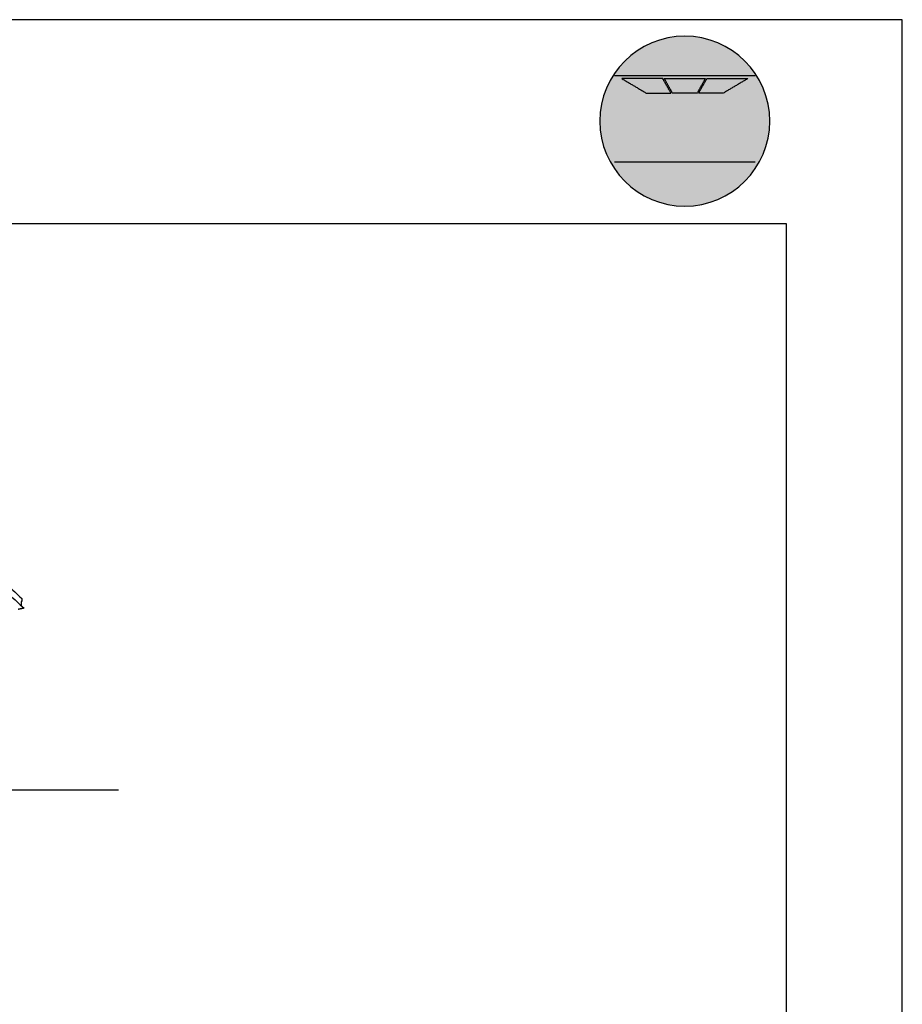
# Model space of a CAD drawing. Units: inches. Extents: x 1225 to 1585, y -101 to 177.
# Drawn here: x 1460 to 1585, y 38 to 177 of the extents above; entities that cross this region are included whole.
import ezdxf

# ---------------------------------------------------------------- set-up
doc = ezdxf.new("R2010")
doc.units = ezdxf.units.IN
doc.header["$MEASUREMENT"] = 0
doc.layers.add('Default', color=7, linetype='Continuous', true_color=0x000000)
doc.layers.add('Make2D$Visible$Curves', color=7, linetype='Continuous', true_color=0x000000)

msp = doc.modelspace()

# ---------------------------------------------------------------- hatches: boundary and pattern name
at = {"layer": 'Default'}
h = msp.add_hatch(color=256, dxfattribs=at)
h.paths.add_polyline_path([(1553.86374, 151.06464), (1554.17348, 151.06855), (1554.48128, 151.08025), (1554.78705, 151.09963), (1555.09071, 151.12659), (1555.39214, 151.16104), (1555.69127, 151.2029), (1555.988, 151.25206), (1556.28222, 151.30842), (1556.57385, 151.37191), (1556.8628, 151.44241), (1557.14896, 151.51985), (1557.43225, 151.60411), (1557.71257, 151.69512), (1557.98983, 151.79277), (1558.26393, 151.89697), (1558.53477, 152.00763), (1558.80227, 152.12464), (1559.06633, 152.24793), (1559.32685, 152.37739), (1559.58375, 152.51293), (1559.83692, 152.65445), (1560.08627, 152.80187), (1560.33171, 152.95508), (1560.57315, 153.11399), (1560.81048, 153.27851), (1561.04362, 153.44855), (1561.27247, 153.62401), (1561.49694, 153.80479), (1561.71693, 153.9908), (1561.93235, 154.18195), (1562.14311, 154.37814), (1562.3491, 154.57928), (1562.55024, 154.78527), (1562.74643, 154.99602), (1562.93758, 155.21144), (1563.12359, 155.43144), (1563.30437, 155.6559), (1563.47983, 155.88476), (1563.64986, 156.1179), (1563.81439, 156.35523), (1563.9733, 156.59667), (1564.12651, 156.84211), (1564.27393, 157.09146), (1564.41545, 157.34463), (1564.55099, 157.60153), (1564.68045, 157.86205), (1564.80373, 158.12611), (1564.92075, 158.39361), (1565.03141, 158.66445), (1565.13561, 158.93855), (1565.23326, 159.21581), (1565.32426, 159.49613), (1565.40853, 159.77942), (1565.48596, 160.06558), (1565.55647, 160.35453), (1565.61995, 160.64616), (1565.67632, 160.94038), (1565.72548, 161.23711), (1565.76734, 161.53623), (1565.80179, 161.83767), (1565.82875, 162.14132), (1565.84813, 162.4471), (1565.85982, 162.7549), (1565.86374, 163.06464), (1565.85982, 163.37437), (1565.84813, 163.68217), (1565.82875, 163.98795), (1565.80179, 164.2916), (1565.76734, 164.59304), (1565.72548, 164.89216), (1565.67632, 165.18889), (1565.61995, 165.48311), (1565.55647, 165.77475), (1565.48596, 166.06369), (1565.40853, 166.34986), (1565.32426, 166.63314), (1565.23326, 166.91346), (1565.13561, 167.19072), (1565.03141, 167.46482), (1564.92075, 167.73566), (1564.80373, 168.00316), (1564.68045, 168.26722), (1564.55099, 168.52774), (1564.41545, 168.78464), (1564.27393, 169.03781), (1564.12651, 169.28716), (1563.9733, 169.5326), (1563.81439, 169.77404), (1563.64986, 170.01137), (1563.47983, 170.24452), (1563.30437, 170.47337), (1563.12359, 170.69784), (1562.93758, 170.91783), (1562.74643, 171.13325), (1562.55024, 171.344), (1562.3491, 171.54999), (1562.14311, 171.75113), (1561.93235, 171.94733), (1561.71693, 172.13847), (1561.49694, 172.32449), (1561.27247, 172.50527), (1561.04362, 172.68072), (1560.81048, 172.85076), (1560.57315, 173.01528), (1560.33171, 173.17419), (1560.08627, 173.3274), (1559.83692, 173.47482), (1559.58375, 173.61634), (1559.32685, 173.75188), (1559.06633, 173.88134), (1558.80227, 174.00463), (1558.53477, 174.12164), (1558.26393, 174.2323), (1557.98983, 174.3365), (1557.71257, 174.43415), (1557.43225, 174.52516), (1557.14896, 174.60942), (1556.8628, 174.68686), (1556.57385, 174.75736), (1556.28222, 174.82085), (1555.988, 174.87722), (1555.69127, 174.92637), (1555.39214, 174.96823), (1555.09071, 175.00268), (1554.78705, 175.02965), (1554.48128, 175.04902), (1554.17348, 175.06072), (1553.86374, 175.06464), (1553.55401, 175.06072), (1553.24621, 175.04902), (1552.94043, 175.02965), (1552.63678, 175.00268), (1552.33534, 174.96823), (1552.03621, 174.92637), (1551.73949, 174.87722), (1551.44527, 174.82085), (1551.15363, 174.75736), (1550.86469, 174.68686), (1550.57852, 174.60942), (1550.29523, 174.52516), (1550.01491, 174.43415), (1549.73766, 174.3365), (1549.46356, 174.2323), (1549.19271, 174.12164), (1548.92522, 174.00463), (1548.66116, 173.88134), (1548.40063, 173.75188), (1548.14374, 173.61634), (1547.89057, 173.47482), (1547.64122, 173.3274), (1547.39577, 173.17419), (1547.15434, 173.01528), (1546.917, 172.85076), (1546.68386, 172.68072), (1546.45501, 172.50527), (1546.23054, 172.32449), (1546.01055, 172.13847), (1545.79513, 171.94733), (1545.58438, 171.75113), (1545.37838, 171.54999), (1545.17724, 171.344), (1544.98105, 171.13325), (1544.7899, 170.91783), (1544.60389, 170.69784), (1544.42311, 170.47337), (1544.24766, 170.24452), (1544.07762, 170.01137), (1543.9131, 169.77404), (1543.75419, 169.5326), (1543.60098, 169.28716), (1543.45356, 169.03781), (1543.31204, 168.78464), (1543.1765, 168.52774), (1543.04704, 168.26722), (1542.92375, 168.00316), (1542.80673, 167.73566), (1542.69608, 167.46482), (1542.59188, 167.19072), (1542.49423, 166.91346), (1542.40322, 166.63314), (1542.31896, 166.34986), (1542.24152, 166.06369), (1542.17102, 165.77475), (1542.10753, 165.48311), (1542.05116, 165.18889), (1542.00201, 164.89216), (1541.96015, 164.59304), (1541.9257, 164.2916), (1541.89873, 163.98795), (1541.87936, 163.68217), (1541.86766, 163.37437), (1541.86374, 163.06464), (1541.86766, 162.7549), (1541.87936, 162.4471), (1541.89873, 162.14132), (1541.9257, 161.83767), (1541.96015, 161.53623), (1542.00201, 161.23711), (1542.05116, 160.94038), (1542.10753, 160.64616), (1542.17102, 160.35453), (1542.24152, 160.06558), (1542.31896, 159.77942), (1542.40322, 159.49613), (1542.49423, 159.21581), (1542.59188, 158.93855), (1542.69608, 158.66445), (1542.80673, 158.39361), (1542.92375, 158.12611), (1543.04704, 157.86205), (1543.1765, 157.60153), (1543.31204, 157.34463), (1543.45356, 157.09146), (1543.60098, 156.84211), (1543.75419, 156.59667), (1543.9131, 156.35523), (1544.07762, 156.1179), (1544.24766, 155.88476), (1544.42311, 155.6559), (1544.60389, 155.43144), (1544.7899, 155.21144), (1544.98105, 154.99602), (1545.17724, 154.78527), (1545.37838, 154.57928), (1545.58438, 154.37814), (1545.79513, 154.18195), (1546.01055, 153.9908), (1546.23054, 153.80479), (1546.45501, 153.62401), (1546.68386, 153.44855), (1546.917, 153.27851), (1547.15434, 153.11399), (1547.39577, 152.95508), (1547.64122, 152.80187), (1547.89057, 152.65445), (1548.14374, 152.51293), (1548.40063, 152.37739), (1548.66116, 152.24793), (1548.92522, 152.12464), (1549.19271, 152.00763), (1549.46356, 151.89697), (1549.73766, 151.79277), (1550.01491, 151.69512), (1550.29523, 151.60411), (1550.57852, 151.51985), (1550.86469, 151.44241), (1551.15363, 151.37191), (1551.44527, 151.30842), (1551.73949, 151.25206), (1552.03621, 151.2029), (1552.33534, 151.16104), (1552.63678, 151.12659), (1552.94043, 151.09963), (1553.24621, 151.08025), (1553.55401, 151.06855)], flags=0)
h.paths.add_polyline_path([(1550.7379, 169.08094), (1551.90983, 167.02418), (1548.43028, 167.02418), (1544.95073, 169.08094)], flags=0)
h.paths.add_polyline_path([(1550.97016, 169.08094), (1552.11854, 167.02418), (1555.60895, 167.02418), (1556.75733, 169.08094)], flags=0)
h.paths.add_polyline_path([(1556.98374, 169.08094), (1555.81182, 167.02418), (1559.29137, 167.02418), (1562.77091, 169.08094)], flags=0)
at = {"layer": 'Default', "true_color": 0xffffff, "extrusion": (0, 0, -1)}
msp.add_hatch(color=7, dxfattribs=at).paths.add_polyline_path([(-1550.7379, 169.08094), (-1551.90983, 167.02418), (-1548.43028, 167.02418), (-1544.95073, 169.08094)], flags=0)
at = {"layer": 'Default', "true_color": 0xffffff}
for points in [[(1550.97016, 169.08094), (1552.11854, 167.02418), (1555.60895, 167.02418), (1556.75733, 169.08094)], [(1556.98374, 169.08094), (1555.81182, 167.02418), (1559.29137, 167.02418), (1562.77091, 169.08094)]]:
    msp.add_hatch(color=7, dxfattribs=at).paths.add_polyline_path(points, flags=0)

# ---------------------------------------------------------------- linework, layer by layer
at = {"layer": 'Default'}
for points in [[(1224.64552, -100.72954), (1584.56972, -100.72954), (1584.56972, 177.3937), (1224.64552, 177.3937)], [(1241.00571, -84.36935), (1568.20953, -84.36935), (1568.20953, 148.5795), (1241.00571, 148.5795)]]:
    msp.add_lwpolyline(points, close=True, dxfattribs=at)
at = {"layer": 'Default', "color": 7, "true_color": 0xffffff}
for points in [[(1543.9522, 169.53372), (1563.77529, 169.53372)], [(1543.9522, 157.29549), (1563.77529, 157.29549)]]:
    msp.add_lwpolyline(points, dxfattribs=at)
at = {"layer": 'Default'}
msp.add_lwpolyline([(1315.39107, 68.63212), (1473.92133, 68.63212)], dxfattribs=at)
at = {"layer": 'Default', "color": 18, "true_color": 0x000000}
for points in [[(1553.86374, 175.06464), (1547.23612, 175.06464), (1541.86374, 169.69226), (1541.86374, 163.06464)], [(1565.86374, 163.06464), (1565.86374, 169.69226), (1560.49137, 175.06464), (1553.86374, 175.06464)], [(1541.86374, 163.06464), (1541.86374, 156.43701), (1547.23612, 151.06464), (1553.86374, 151.06464)], [(1553.86374, 151.06464), (1560.49137, 151.06464), (1565.86374, 156.43701), (1565.86374, 163.06464)]]:
    msp.add_open_spline(points, degree=3, dxfattribs=at)
at = {"layer": 'Default'}
for points, knots in [([(1550.7379, 169.08094), (1551.32386, 168.05256), (1551.90983, 167.02418), (1550.17005, 167.02418), (1548.43028, 167.02418), (1546.69051, 168.05256), (1544.95073, 169.08094), (1547.84432, 169.08094), (1550.7379, 169.08094)], [0, 0, 0, 5.227571903, 5.227571903, 12.911571903, 12.911571903, 21.837579969, 21.837579969, 34.617579969, 34.617579969, 34.617579969]), ([(1550.97016, 169.08094), (1551.54435, 168.05256), (1552.11854, 167.02418), (1553.86374, 167.02418), (1555.60895, 167.02418), (1556.18314, 168.05256), (1556.75733, 169.08094), (1553.86374, 169.08094), (1550.97016, 169.08094)], [0, 0, 0, 5.202024606, 5.202024606, 12.910024606, 12.910024606, 18.112049212, 18.112049212, 30.892049212, 30.892049212, 30.892049212]), ([(1556.98374, 169.08094), (1556.39778, 168.05256), (1555.81182, 167.02418), (1557.55159, 167.02418), (1559.29137, 167.02418), (1561.03114, 168.05256), (1562.77091, 169.08094), (1559.87733, 169.08094), (1556.98374, 169.08094)], [0, 0, 0, 5.227571903, 5.227571903, 12.911571903, 12.911571903, 21.837579969, 21.837579969, 34.617579969, 34.617579969, 34.617579969])]:
    msp.add_open_spline(points, degree=2, knots=knots, dxfattribs=at)
at = {"layer": 'Make2D$Visible$Curves', "color": 18, "lineweight": -3, "true_color": 0x000000}
for points, weights in [([(1412.0871, 140.50326), (1439.55546, 114.92576), (1460.2333, 95.67134)], [260.844118918, 303.674180607, 346.504242296]), ([(1412.45158, 138.72108), (1439.88249, 113.38206), (1460.52911, 94.30994)], [251.270996795, 292.553613261, 333.836229727]), ([(1460.15244, 95.18332), (1460.15248, 94.92057), (1460.15252, 94.65782)], [347.846696067, 347.846675464, 347.846654861]), ([(1460.16304, 95.73373), (1460.19805, 95.70264), (1460.23308, 95.67155)], [347.135440595, 347.117116011, 347.098791427]), ([(1460.20693, 95.2179), (1460.19034, 95.2145), (1460.17375, 95.2111)], [347.818124755, 347.82682415, 347.835523544]), ([(1460.2333, 95.67134), (1460.24353, 95.66182), (1460.24353, 95.64569)], [346.504242296, 321.991142661, 347.798950597]), ([(1460.51222, 94.26307), (1460.13788, 94.18687), (1459.76396, 94.11075)], [347.415091696, 347.611154485, 347.807217274])]:
    msp.add_rational_spline(points, weights, degree=2, dxfattribs=at)
for points, weights, knots in [([(1460.17375, 95.2111), (1460.16494, 95.20929), (1460.15871, 95.2012), (1460.15248, 95.1931), (1460.15244, 95.18332)], [347.835523544, 321.362385478, 347.843411388, 321.368422573, 347.846696067], [-11.77141157202, -11.77141157202, -11.77141157202, -11.75177661686, -11.75177661686, -11.73214166171, -11.73214166171, -11.73214166171]), ([(1460.24353, 95.26543), (1460.24353, 95.24885), (1460.23281, 95.23493), (1460.22209, 95.22101), (1460.20693, 95.2179)], [347.798950597, 321.324327614, 347.80457028, 321.334717739, 347.818124755], [-11.87794876758, -11.87794876758, -11.87794876758, -11.84417662577, -11.84417662577, -11.81040449202, -11.81040449202, -11.81040449202]), ([(1460.52911, 94.30994), (1460.5342, 94.30524), (1460.5354, 94.2976), (1460.53719, 94.28621), (1460.53011, 94.2757), (1460.52307, 94.26525), (1460.51222, 94.26307)], [333.836229727, 325.181196968, 347.646523368, 315.207132941, 347.649293215, 315.336083821, 347.415091696], [-2.41575034609, -2.41575034609, -2.41575034609, -2.39914882809, -2.39914882809, -2.37517788879, -2.37517788879, -2.35129728367, -2.35129728367, -2.35129728367])]:
    msp.add_rational_spline(points, weights, degree=2, knots=knots, dxfattribs=at)
msp.add_open_spline([(1460.24353, 95.64569), (1460.24353, 95.45556), (1460.24353, 95.26543)], degree=2, dxfattribs=at)

doc.saveas('drawing.dxf')
